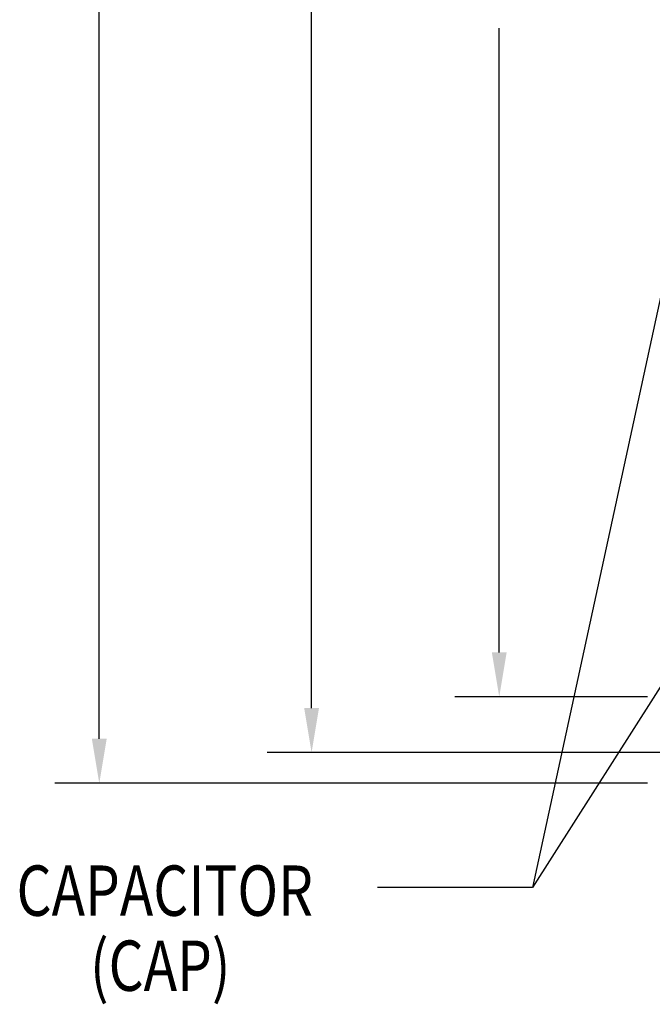
# Model space of a CAD drawing. Units: inches. Extents: x -21 to 135, y -19 to 101.
# Drawn here: x 73 to 84, y 18 to 34 of the extents above; entities that cross this region are included whole.
import ezdxf

# ---------------------------------------------------------------- set-up
doc = ezdxf.new("R2010")
doc.units = ezdxf.units.IN
doc.header["$LTSCALE"] = 4
doc.header["$MEASUREMENT"] = 0
doc.styles.add('MASTER', font='romans', dxfattribs={"width": 0.8})

msp = doc.modelspace()

# ---------------------------------------------------------------- linework, layer by layer
at = {"color": 7}
for p, q in [((78.11, 23.093), (78.11, 41.895)), ((74.672, 22.597), (74.672, 36.532)), ((81.149, 23.997), (81.149, 34.111)), ((85.626, 26.377), (81.688, 20.188)), ((83.551, 23.277), (80.429, 23.277)), ((86.096, 22.373), (77.39, 22.373)), ((83.551, 21.877), (73.952, 21.877)), ((81.688, 20.188), (79.176, 20.188))]:
    msp.add_line(p, q, dxfattribs=at)
msp.add_lwpolyline([(85.124, 36.054), (81.688, 20.188)])
for points in [[(81.029, 23.997), (81.269, 23.997), (81.149, 23.277)], [(77.99, 23.093), (78.23, 23.093), (78.11, 22.373)], [(74.552, 22.597), (74.792, 22.597), (74.672, 21.877)]]:
    msp.add_solid(points, dxfattribs=at)

# ---------------------------------------------------------------- texts
at = {"color": 7, "style": 'MASTER', "width": 0.8}
for s, p in [('CAPACITOR', (73.332, 19.729)), ('(CAP)', (74.522, 18.513))]:
    msp.add_text(s, height=0.8157, dxfattribs=at).set_placement(p)

doc.saveas('drawing.dxf')
